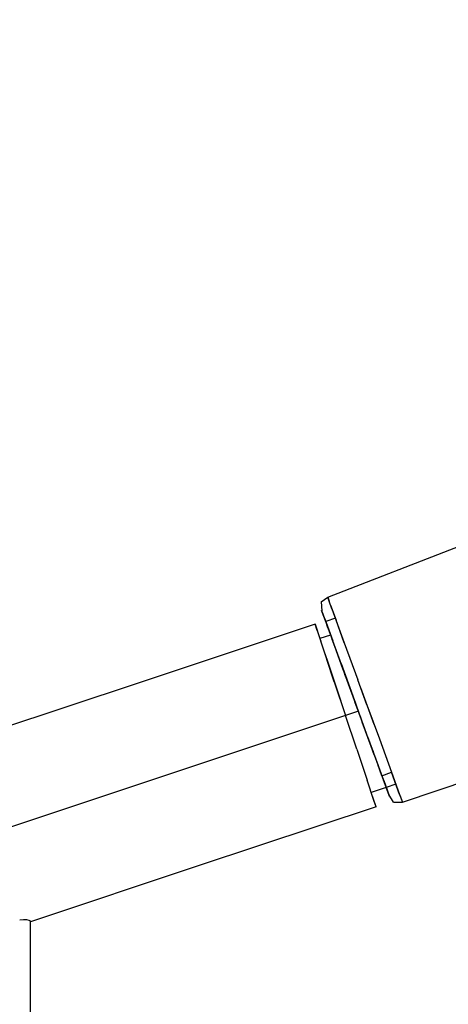
# Model space of a CAD drawing. Units: millimetres. Extents: x 780633 to 795152, y 6790 to 16460.
# Drawn here: x 789823 to 789907, y 11633 to 11827 of the extents above; entities that cross this region are included whole.
import ezdxf

# ---------------------------------------------------------------- set-up
doc = ezdxf.new("R2010")
doc.units = ezdxf.units.MM
doc.layers.add('QITELE', color=7, linetype='Continuous')
doc.dimstyles.new('Qitele Minor', dxfattribs={"dimscale": 85, "dimtxt": 2.5, "dimasz": 2, "dimexe": 1.5, "dimexo": 0, "dimgap": 2, "dimtad": 1, "dimdec": 0, "dimrnd": 10, "dimzin": 1, "dimtxsty": 'Standard', "dimblk": 'OBLIQUE', "dimcen": 2, "dimdle": 1, "dimclrd": 256, "dimclre": 256, "dimclrt": 256, "dimadec": 0, "dimazin": 0, "dimtfac": 1, "dimtdec": 0, "dimtmove": 0, "dimatfit": 3, "dimldrblk": 'OBLIQUE', "dimfxl": 0, "dimlwd": 40, "dimlwe": 30, "dimarcsym": 0})

# ---------------------------------------------------------------- blocks, each defined once
blk = doc.blocks.new('UFO-048')
at = {"layer": 'QITELE', "color": 0}
for p, q in [((789883.5, 11713.08), (789909.62, 11723.23)), ((789882.2, 11712.17), (789883.49, 11713.08)), ((789883.49, 11713.08), (789883.78, 11712.31)), ((789884.06, 11711.53), (789883.5, 11713.08)), ((789882.2, 11712.17), (789882.33, 11710.39)), ((789884.33, 11710.78), (789883.78, 11712.31)), ((789884.06, 11711.53), (789885.14, 11708.56)), ((789882.57, 11709.73), (789882.3, 11710.48)), ((789882.74, 11709.28), (789882.3, 11710.48)), ((789883.18, 11708.07), (789882.3, 11710.48)), ((789882.9, 11708.84), (789882.33, 11710.39)), ((789883.01, 11708.55), (789882.33, 11710.39)), ((789882.82, 11709.07), (789882.57, 11709.73)), ((789882.74, 11709.28), (789884.22, 11705.22)), ((789882.74, 11709.28), (789884.49, 11704.46)), ((789885, 11708.94), (789883.1, 11708.28)), ((789884.33, 11710.78), (789886.77, 11704.09)), ((789881.01, 11707.76), (789845.95, 11696.08)), ((789881.43, 11706.5), (789881.01, 11707.76)), ((789881.01, 11707.76), (789881.95, 11704.92)), ((789882.9, 11708.84), (789884.47, 11704.51)), ((789883.55, 11707.04), (789883.1, 11708.28)), ((789883.23, 11707.93), (789883.1, 11708.28)), ((789883.11, 11708.25), (789883.77, 11706.46)), ((789883.41, 11707.45), (789883.18, 11708.07)), ((789883.18, 11708.07), (789884.22, 11705.22)), ((789883.31, 11707.71), (789884.4, 11704.71)), ((789883.41, 11707.45), (789884.07, 11705.62)), ((789883.71, 11706.61), (789883.58, 11706.97)), ((789886.77, 11704.09), (789885.14, 11708.56)), ((789881.43, 11706.5), (789882.76, 11702.48)), ((789884.07, 11705.62), (789881.95, 11704.92)), ((789884.31, 11704.96), (789884.22, 11705.22)), ((789881.95, 11704.92), (789882.13, 11704.39)), ((789886.13, 11699.98), (789884.4, 11704.71)), ((789884.47, 11704.51), (789886.88, 11697.92)), ((789887.14, 11697.18), (789884.49, 11704.46)), ((789886.57, 11698.76), (789884.49, 11704.46)), ((789886.77, 11704.09), (789889.42, 11696.8)), ((789886.77, 11704.09), (789889.42, 11696.79)), ((789882.76, 11702.48), (789884.8, 11696.37)), ((789882.76, 11702.48), (789883.44, 11700.47)), ((789884.8, 11696.37), (789883.32, 11700.8)), ((789883.44, 11700.47), (789883.32, 11700.8)), ((789883.44, 11700.47), (789885.15, 11695.32)), ((789886.13, 11699.98), (789888.43, 11693.64)), ((789886.57, 11698.76), (789888.97, 11692.16)), ((789889.94, 11689.49), (789886.88, 11697.92)), ((789887.14, 11697.18), (789886.9, 11697.84)), ((789845.95, 11696.08), (789810.9, 11684.39)), ((789884.8, 11696.37), (789887.01, 11689.74)), ((789885.15, 11695.32), (789887.01, 11689.74)), ((789887.14, 11697.18), (789889.2, 11691.53)), ((789887.14, 11697.18), (789888.97, 11692.16)), ((789891.22, 11691.85), (789889.42, 11696.79)), ((789888.43, 11693.64), (789890.32, 11688.45)), ((789892.64, 11687.96), (789890.01, 11695.19)), ((789889.9, 11689.6), (789888.86, 11692.46)), ((789891.37, 11685.56), (789888.97, 11692.16)), ((789890.05, 11689.19), (789888.97, 11692.16)), ((789891.22, 11691.85), (789893.68, 11685.11)), ((789887.01, 11689.74), (789816.91, 11666.37)), ((789889.54, 11690.58), (789887.01, 11689.74)), ((789889.23, 11683.1), (789887.01, 11689.74)), ((789889.9, 11689.6), (789890.05, 11689.19)), ((789892.67, 11681.99), (789889.94, 11689.49)), ((789890.05, 11689.19), (789890.1, 11689.04)), ((789892.07, 11683.64), (789890.32, 11688.45)), ((789892.64, 11687.96), (789893.68, 11685.11)), ((789891.37, 11685.56), (789893.45, 11679.86)), ((789892.07, 11683.64), (789893.79, 11678.91)), ((789893.68, 11685.11), (789896.07, 11678.54)), ((789889.23, 11683.1), (789891.26, 11676.99)), ((789892.27, 11683.1), (789892.44, 11682.62)), ((789892.67, 11682), (789892.44, 11682.62)), ((789892.67, 11681.99), (789894.51, 11676.94)), ((789895.2, 11675.05), (789893.45, 11679.86)), ((789898.22, 11672.62), (789924.76, 11681.64)), ((789894.18, 11677.83), (789893.79, 11678.91)), ((789894.53, 11676.88), (789894.08, 11678.12)), ((789894.18, 11677.83), (789896.06, 11678.55)), ((789896.07, 11678.54), (789897.66, 11674.15)), ((789897.66, 11674.17), (789896.07, 11678.54)), ((789892.6, 11672.98), (789891.26, 11676.99)), ((789895.46, 11674.34), (789894.51, 11676.94)), ((789894.53, 11676.88), (789895.2, 11675.05)), ((789894.53, 11676.88), (789895.64, 11673.84)), ((789896.93, 11676.18), (789895.02, 11675.54)), ((789892.07, 11674.56), (789891.94, 11674.96)), ((789895.02, 11675.54), (789892.07, 11674.56)), ((789893.02, 11671.71), (789892.07, 11674.56)), ((789895.52, 11674.15), (789895.02, 11675.54)), ((789895.02, 11675.54), (789895.64, 11673.84)), ((789895.02, 11675.54), (789895.1, 11675.31)), ((789895.13, 11675.25), (789895.2, 11675.03)), ((789895.2, 11675.05), (789895.64, 11673.84)), ((789895.4, 11674.5), (789895.64, 11673.84)), ((789895.46, 11674.34), (789895.52, 11674.15)), ((789896.44, 11672.65), (789895.52, 11674.15)), ((789897.66, 11674.17), (789898.22, 11672.62)), ((789897.66, 11674.15), (789898.22, 11672.61)), ((789897.72, 11674), (789898.22, 11672.62)), ((789893.02, 11671.71), (789892.6, 11672.98)), ((789896.44, 11672.65), (789898.22, 11672.61)), ((789893.02, 11671.71), (789857.97, 11660.03)), ((789857.97, 11660.03), (789824.91, 11649.01)), ((789822.77, 11649.39), (789823.51, 11649.45)), ((789823.52, 11649.45), (789824.11, 11649.44)), ((789824.12, 11649.44), (789824.55, 11649.36)), ((789824.55, 11649.36), (789824.81, 11649.22)), ((789824.82, 11649.22), (789824.91, 11649.01)), ((789824.91, 10636.28), (789824.91, 11649.01))]:
    blk.add_line(p, q, dxfattribs=at)
blk = doc.blocks.new('_Oblique')
at = {"color": 0, "linetype": 'ByBlock', "lineweight": -2}
blk.add_line((-0.5, -0.5), (0.5, 0.5), dxfattribs=at)
blk = doc.blocks.new('*D29')
at = {"layer": 'Defpoints', "color": 0, "transparency": 16777216}
for p in [(791555.74, 15593), (784935.74, 11142.65), (791555.74, 11142.65)]:
    blk.add_point(p, dxfattribs=at)
at = {"layer": 'QITELE', "color": 0, "lineweight": 30, "transparency": 16777216}
for p, q in [((784935.74, 15168), (784935.74, 15720.5)), ((791555.74, 15168), (791555.74, 15720.5))]:
    blk.add_line(p, q, dxfattribs=at)
at = {"layer": 'QITELE', "lineweight": 40, "transparency": 16777216}
blk.add_line((784765.74, 15593), (791725.74, 15593), dxfattribs=at)
at = {"layer": 'QITELE', "lineweight": 40, "transparency": 16777216, "xscale": 340, "yscale": 340, "zscale": 340, "rotation": 180}
blk.add_blockref('_Oblique', (784935.74, 15593), dxfattribs=at)
at = {"layer": 'QITELE', "lineweight": 40, "transparency": 16777216, "xscale": 340, "yscale": 340, "zscale": 340}
blk.add_blockref('_Oblique', (791555.74, 15593), dxfattribs=at)
at = {"layer": 'QITELE', "transparency": 16777216, "insert": (788245.74, 15952.02), "char_height": 280.5, "attachment_point": 5}
blk.add_mtext('6620', dxfattribs=at)

msp = doc.modelspace()

# ---------------------------------------------------------------- block references
at = {"layer": 'QITELE'}
msp.add_blockref('UFO-048', (0, 0), dxfattribs=at)

# ---------------------------------------------------------------- dimensions: what is measured, and where the dimension line sits
at = {"layer": 'QITELE', "color": 0}
dim = msp.add_linear_dim(base=(791555.74, 15593), p1=(784935.74, 11142.65), p2=(791555.74, 11142.65), dimstyle='Qitele Minor', override={"dimtxt": 3.3, "dimasz": 4, "dimgap": 2.5, "dimdle": 2, "dimclre": 0, "dimfxl": 5}, dxfattribs=at)
dim.commit()
dim.dimension.update_dxf_attribs({"geometry": '*D29', "text_midpoint": (788245.74, 15952.02)})

doc.saveas('drawing.dxf')
